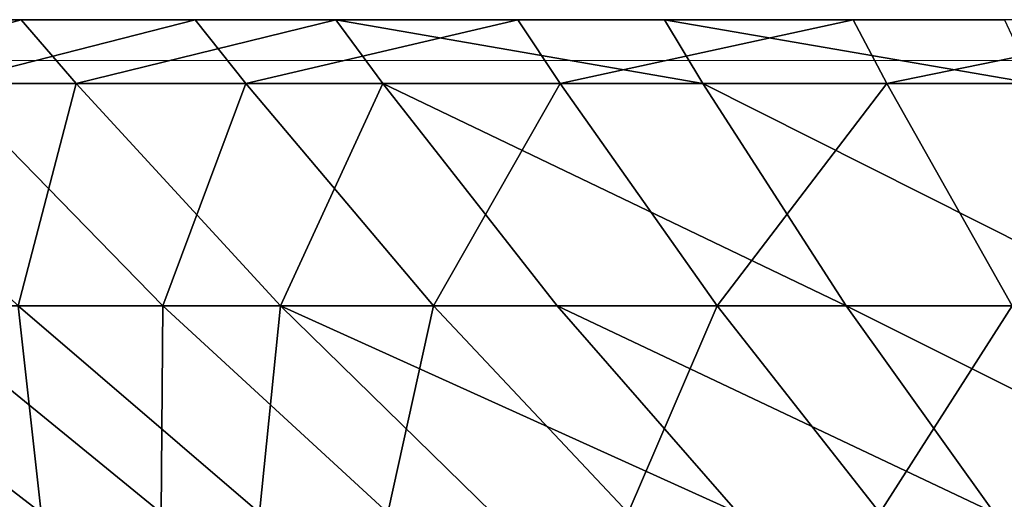
# Model space of a CAD drawing. Units: centimetres. Extents: x 213 to 656, y -178 to 216.
# Drawn here: x 489 to 489, y -27 to -27 of the extents above; entities that cross this region are included whole.
import ezdxf

# ---------------------------------------------------------------- set-up
doc = ezdxf.new("R2010")
doc.units = ezdxf.units.CM
doc.header["$LTSCALE"] = 2.54
doc.layers.get('0').update_dxf_attribs({"true_color": 0xff5454})

# ---------------------------------------------------------------- blocks, each defined once
blk = doc.blocks.new('3DGeom_2410_Defintion')
at = {"color": 0}
for p, q in [((-717.69, 1330.02, 855.31), (-637.15, 1393.83, 759.33)), ((-717.69, 1330.02, 855.31), (-637.15, 1393.83, 759.33)), ((-640.42, 1330.02, 914.61), (-568.55, 1393.83, 811.97)), ((-640.42, 1330.02, 914.61), (-568.55, 1393.83, 811.97)), ((-558.27, 1330.02, 966.94), (-495.62, 1393.83, 858.43)), ((-558.27, 1330.02, 966.94), (-495.62, 1393.83, 858.43)), ((-418.91, 1393.83, 898.36), (-471.87, 1330.02, 1011.92)), ((-418.91, 1393.83, 898.36), (-471.87, 1330.02, 1011.92)), ((1078.49, 1330.02, 288.98), (957.46, 1393.83, 256.55)), ((1078.49, 1330.02, 288.98), (957.46, 1393.83, 256.55)), ((1099.57, 1330.02, 193.88), (976.17, 1393.83, 172.13)), ((1099.57, 1330.02, 193.88), (976.17, 1393.83, 172.13)), ((1112.28, 1330.02, 97.31), (987.46, 1393.83, 86.39)), ((1112.28, 1330.02, 97.31), (987.46, 1393.83, 86.39)), ((987.46, 1393.83, -86.39), (1112.28, 1330.02, -97.31)), ((987.46, 1393.83, -86.39), (1112.28, 1330.02, -97.31)), ((1116.53, 1330.02), (991.23, 1393.83)), ((1116.53, 1330.02), (991.23, 1393.83)), ((-874.99, 1261.44, 874.99), (-789.51, 1330.02, 789.51)), ((-874.99, 1261.44, 874.99), (-789.51, 1330.02, 789.51)), ((-795.4, 1261.44, 947.92), (-717.69, 1330.02, 855.31)), ((-795.4, 1261.44, 947.92), (-717.69, 1330.02, 855.31)), ((-789.51, 1330.02, 789.51), (-717.69, 1330.02, 855.31)), ((-789.51, 1330.02, 789.51), (-717.69, 1330.02, 855.31)), ((-717.69, 1330.02, 855.31), (-640.42, 1330.02, 914.61)), ((-717.69, 1330.02, 855.31), (-640.42, 1330.02, 914.61)), ((-709.76, 1261.44, 1013.64), (-640.42, 1330.02, 914.61)), ((-709.76, 1261.44, 1013.64), (-640.42, 1330.02, 914.61)), ((-640.42, 1330.02, 914.61), (-558.27, 1330.02, 966.94)), ((-640.42, 1330.02, 914.61), (-558.27, 1330.02, 966.94)), ((-618.71, 1261.44, 1071.64), (-558.27, 1330.02, 966.94)), ((-618.71, 1261.44, 1071.64), (-558.27, 1330.02, 966.94)), ((-471.87, 1330.02, 1011.92), (-558.27, 1330.02, 966.94)), ((-471.87, 1330.02, 1011.92), (-558.27, 1330.02, 966.94)), ((1099.57, 1330.02, 193.88), (1112.28, 1330.02, 97.31)), ((1099.57, 1330.02, 193.88), (1112.28, 1330.02, 97.31)), ((1099.57, 1330.02, -193.88), (1112.28, 1330.02, -97.31)), ((1099.57, 1330.02, -193.88), (1112.28, 1330.02, -97.31)), ((1112.28, 1330.02, 97.31), (1116.53, 1330.02)), ((1112.28, 1330.02, 97.31), (1116.53, 1330.02)), ((1232.72, 1261.44, 107.85), (1112.28, 1330.02, 97.31)), ((1232.72, 1261.44, 107.85), (1112.28, 1330.02, 97.31)), ((1112.28, 1330.02, -97.31), (1232.72, 1261.44, -107.85)), ((1112.28, 1330.02, -97.31), (1232.72, 1261.44, -107.85)), ((1112.28, 1330.02, -97.31), (1116.53, 1330.02)), ((1112.28, 1330.02, -97.31), (1116.53, 1330.02)), ((1237.42, 1261.44), (1116.53, 1330.02)), ((1237.42, 1261.44), (1116.53, 1330.02)), ((-947.92, 1261.44, 795.4), (-874.99, 1261.44, 874.99)), ((-947.92, 1261.44, 795.4), (-874.99, 1261.44, 874.99)), ((-898.03, 1241.78, 898.03), (-874.99, 1261.44, 874.99)), ((-898.03, 1241.78, 898.03), (-874.99, 1261.44, 874.99)), ((-874.99, 1261.44, 874.99), (-795.4, 1261.44, 947.92)), ((-874.99, 1261.44, 874.99), (-795.4, 1261.44, 947.92)), ((-816.34, 1241.78, 972.88), (-795.4, 1261.44, 947.92)), ((-816.34, 1241.78, 972.88), (-795.4, 1261.44, 947.92)), ((-795.4, 1261.44, 947.92), (-709.76, 1261.44, 1013.64)), ((-795.4, 1261.44, 947.92), (-709.76, 1261.44, 1013.64)), ((-728.44, 1241.78, 1040.32), (-709.76, 1261.44, 1013.64)), ((-728.44, 1241.78, 1040.32), (-709.76, 1261.44, 1013.64)), ((-709.76, 1261.44, 1013.64), (-618.71, 1261.44, 1071.64)), ((-709.76, 1261.44, 1013.64), (-618.71, 1261.44, 1071.64)), ((1218.63, 1261.44, 214.88), (1232.72, 1261.44, 107.85)), ((1218.63, 1261.44, 214.88), (1232.72, 1261.44, 107.85)), ((1218.63, 1261.44, -214.88), (1232.72, 1261.44, -107.85)), ((1218.63, 1261.44, -214.88), (1232.72, 1261.44, -107.85)), ((1265.17, 1241.78, -110.69), (1232.72, 1261.44, -107.85)), ((1232.72, 1261.44, -107.85), (1237.42, 1261.44)), ((1232.72, 1261.44, 107.85), (1237.42, 1261.44)), ((1265.17, 1241.78, 110.69), (1232.72, 1261.44, 107.85)), ((1232.72, 1261.44, 107.85), (1237.42, 1261.44)), ((1265.17, 1241.78, 110.69), (1232.72, 1261.44, 107.85)), ((1265.17, 1241.78, -110.69), (1232.72, 1261.44, -107.85)), ((1232.72, 1261.44, -107.85), (1237.42, 1261.44)), ((1270, 1241.78), (1237.42, 1261.44)), ((1270, 1241.78), (1237.42, 1261.44)), ((-972.88, 1241.78, 816.34), (-898.03, 1241.78, 898.03)), ((-898.03, 1241.78, 898.03), (-816.34, 1241.78, 972.88)), ((-816.34, 1241.78, 972.88), (-728.44, 1241.78, 1040.32)), ((-728.44, 1241.78, 1040.32), (-635, 1241.78, 1099.85)), ((1250.71, 1241.78, 220.53), (1265.17, 1241.78, 110.69)), ((1265.17, 1241.78, -110.69), (1250.71, 1241.78, -220.53)), ((1270, 1241.78), (1265.17, 1241.78, -110.69)), ((1265.17, 1241.78, 110.69), (1270, 1241.78))]:
    blk.add_line(p, q, dxfattribs=at)
at = {"color": 2, "true_color": 0xffff00}
mesh = blk.add_polyface(dxfattribs=at)
corners = [(-789.51, 1330.02, 789.51), (-637.15, 1393.83, 759.33), (-700.91, 1393.83, 700.91), (-717.69, 1330.02, 855.31)]
mesh.append_faces([[corners[k] for k in face] for face in [(0, 1, 2), (1, 0, 3)]], dxfattribs={"vtx0": -1, "color": 2})
mesh = blk.add_polyface(dxfattribs=at)
corners = [(-717.69, 1330.02, 855.31), (-568.55, 1393.83, 811.97), (-637.15, 1393.83, 759.33), (-640.42, 1330.02, 914.61)]
mesh.append_faces([[corners[k] for k in face] for face in [(0, 1, 2), (1, 0, 3)]], dxfattribs={"vtx0": -1, "color": 2})
mesh = blk.add_polyface(dxfattribs=at)
corners = [(-640.42, 1330.02, 914.61), (-495.62, 1393.83, 858.43), (-568.55, 1393.83, 811.97), (-558.27, 1330.02, 966.94)]
mesh.append_faces([[corners[k] for k in face] for face in [(0, 1, 2), (1, 0, 3)]], dxfattribs={"vtx0": -1, "color": 2})
mesh = blk.add_polyface(dxfattribs=at)
corners = [(-558.27, 1330.02, 966.94), (-418.91, 1393.83, 898.36), (-495.62, 1393.83, 858.43), (-471.87, 1330.02, 1011.92)]
mesh.append_faces([[corners[k] for k in face] for face in [(0, 1, 2), (1, 0, 3)]], dxfattribs={"vtx0": -1, "color": 2})
mesh = blk.add_polyface(dxfattribs=at)
corners = [(-471.87, 1330.02, 1011.92), (-339.02, 1393.83, 931.45), (-418.91, 1393.83, 898.36), (-381.88, 1330.02, 1049.2)]
mesh.append_faces([[corners[k] for k in face] for face in [(0, 1, 2), (1, 0, 3)]], dxfattribs={"vtx0": -1, "color": 2})
mesh = blk.add_polyface(dxfattribs=at)
corners = [(931.45, 1393.83, 339.02), (1078.49, 1330.02, 288.98), (957.46, 1393.83, 256.55), (1049.2, 1330.02, 381.88)]
mesh.append_faces([[corners[k] for k in face] for face in [(0, 1, 2), (1, 0, 3)]], dxfattribs={"vtx0": -1, "color": 2})
mesh = blk.add_polyface(dxfattribs=at)
corners = [(957.46, 1393.83, 256.55), (1099.57, 1330.02, 193.88), (976.17, 1393.83, 172.13), (1078.49, 1330.02, 288.98)]
mesh.append_faces([[corners[k] for k in face] for face in [(0, 1, 2), (1, 0, 3)]], dxfattribs={"vtx0": -1, "color": 2})
mesh = blk.add_polyface(dxfattribs=at)
corners = [(976.17, 1393.83, 172.13), (1112.28, 1330.02, 97.31), (987.46, 1393.83, 86.39), (1099.57, 1330.02, 193.88)]
mesh.append_faces([[corners[k] for k in face] for face in [(0, 1, 2), (1, 0, 3)]], dxfattribs={"vtx0": -1, "color": 2})
mesh = blk.add_polyface(dxfattribs=at)
corners = [(976.17, 1393.83, -172.13), (1112.28, 1330.02, -97.31), (1099.57, 1330.02, -193.88), (987.46, 1393.83, -86.39)]
mesh.append_faces([[corners[k] for k in face] for face in [(0, 1, 2), (1, 0, 3)]], dxfattribs={"vtx0": -1, "color": 2})
mesh = blk.add_polyface(dxfattribs=at)
corners = [(991.23, 1393.83), (1112.28, 1330.02, 97.31), (1116.53, 1330.02), (987.46, 1393.83, 86.39)]
mesh.append_faces([[corners[k] for k in face] for face in [(0, 1, 2), (1, 0, 3)]], dxfattribs={"vtx0": -1, "color": 2})
mesh = blk.add_polyface(dxfattribs=at)
corners = [(987.46, 1393.83, -86.39), (1116.53, 1330.02), (1112.28, 1330.02, -97.31), (991.23, 1393.83)]
mesh.append_faces([[corners[k] for k in face] for face in [(0, 1, 2), (1, 0, 3)]], dxfattribs={"vtx0": -1, "color": 2})
mesh = blk.add_polyface(dxfattribs=at)
corners = [(-947.92, 1261.44, 795.4), (-789.51, 1330.02, 789.51), (-855.31, 1330.02, 717.69), (-874.99, 1261.44, 874.99)]
mesh.append_faces([[corners[k] for k in face] for face in [(0, 1, 2), (1, 0, 3)]], dxfattribs={"vtx0": -1, "color": 2})
mesh = blk.add_polyface(dxfattribs=at)
corners = [(-874.99, 1261.44, 874.99), (-717.69, 1330.02, 855.31), (-789.51, 1330.02, 789.51), (-795.4, 1261.44, 947.92)]
mesh.append_faces([[corners[k] for k in face] for face in [(0, 1, 2), (1, 0, 3)]], dxfattribs={"vtx0": -1, "color": 2})
mesh = blk.add_polyface(dxfattribs=at)
corners = [(-795.4, 1261.44, 947.92), (-640.42, 1330.02, 914.61), (-717.69, 1330.02, 855.31), (-709.76, 1261.44, 1013.64)]
mesh.append_faces([[corners[k] for k in face] for face in [(0, 1, 2), (1, 0, 3)]], dxfattribs={"vtx0": -1, "color": 2})
mesh = blk.add_polyface(dxfattribs=at)
corners = [(-709.76, 1261.44, 1013.64), (-558.27, 1330.02, 966.94), (-640.42, 1330.02, 914.61), (-618.71, 1261.44, 1071.64)]
mesh.append_faces([[corners[k] for k in face] for face in [(0, 1, 2), (1, 0, 3)]], dxfattribs={"vtx0": -1, "color": 2})
mesh = blk.add_polyface(dxfattribs=at)
corners = [(-618.71, 1261.44, 1071.64), (-471.87, 1330.02, 1011.92), (-558.27, 1330.02, 966.94), (-522.96, 1261.44, 1121.49)]
mesh.append_faces([[corners[k] for k in face] for face in [(0, 1, 2), (1, 0, 3)]], dxfattribs={"vtx0": -1, "color": 2})
mesh = blk.add_polyface(dxfattribs=at)
corners = [(1099.57, 1330.02, 193.88), (1232.72, 1261.44, 107.85), (1112.28, 1330.02, 97.31), (1218.63, 1261.44, 214.88)]
mesh.append_faces([[corners[k] for k in face] for face in [(0, 1, 2), (1, 0, 3)]], dxfattribs={"vtx0": -1, "color": 2})
mesh = blk.add_polyface(dxfattribs=at)
corners = [(1099.57, 1330.02, -193.88), (1232.72, 1261.44, -107.85), (1218.63, 1261.44, -214.88), (1112.28, 1330.02, -97.31)]
mesh.append_faces([[corners[k] for k in face] for face in [(0, 1, 2), (1, 0, 3)]], dxfattribs={"vtx0": -1, "color": 2})
mesh = blk.add_polyface(dxfattribs=at)
corners = [(1112.28, 1330.02, 97.31), (1237.42, 1261.44), (1116.53, 1330.02), (1232.72, 1261.44, 107.85)]
mesh.append_faces([[corners[k] for k in face] for face in [(0, 1, 2), (1, 0, 3)]], dxfattribs={"vtx0": -1, "color": 2})
mesh = blk.add_polyface(dxfattribs=at)
corners = [(1112.28, 1330.02, -97.31), (1237.42, 1261.44), (1232.72, 1261.44, -107.85), (1116.53, 1330.02)]
mesh.append_faces([[corners[k] for k in face] for face in [(0, 1, 2), (1, 0, 3)]], dxfattribs={"vtx0": -1, "color": 2})
mesh = blk.add_polyface(dxfattribs=at)
corners = [(-972.88, 1241.78, 816.34), (-874.99, 1261.44, 874.99), (-947.92, 1261.44, 795.4), (-898.03, 1241.78, 898.03)]
mesh.append_faces([[corners[k] for k in face] for face in [(0, 1, 2), (1, 0, 3)]], dxfattribs={"vtx0": -1, "color": 2})
mesh = blk.add_polyface(dxfattribs=at)
corners = [(-898.03, 1241.78, 898.03), (-795.4, 1261.44, 947.92), (-874.99, 1261.44, 874.99), (-816.34, 1241.78, 972.88)]
mesh.append_faces([[corners[k] for k in face] for face in [(0, 1, 2), (1, 0, 3)]], dxfattribs={"vtx0": -1, "color": 2})
mesh = blk.add_polyface(dxfattribs=at)
corners = [(-816.34, 1241.78, 972.88), (-709.76, 1261.44, 1013.64), (-795.4, 1261.44, 947.92), (-728.44, 1241.78, 1040.32)]
mesh.append_faces([[corners[k] for k in face] for face in [(0, 1, 2), (1, 0, 3)]], dxfattribs={"vtx0": -1, "color": 2})
mesh = blk.add_polyface(dxfattribs=at)
corners = [(-728.44, 1241.78, 1040.32), (-618.71, 1261.44, 1071.64), (-709.76, 1261.44, 1013.64), (-635, 1241.78, 1099.85)]
mesh.append_faces([[corners[k] for k in face] for face in [(0, 1, 2), (1, 0, 3)]], dxfattribs={"vtx0": -1, "color": 2})
mesh = blk.add_polyface(dxfattribs=at)
corners = [(1218.63, 1261.44, 214.88), (1265.17, 1241.78, 110.69), (1232.72, 1261.44, 107.85), (1250.71, 1241.78, 220.53)]
mesh.append_faces([[corners[k] for k in face] for face in [(0, 1, 2), (1, 0, 3)]], dxfattribs={"vtx0": -1, "color": 2})
mesh = blk.add_polyface(dxfattribs=at)
corners = [(1218.63, 1261.44, -214.88), (1265.17, 1241.78, -110.69), (1250.71, 1241.78, -220.53), (1232.72, 1261.44, -107.85)]
mesh.append_faces([[corners[k] for k in face] for face in [(0, 1, 2), (1, 0, 3)]], dxfattribs={"vtx0": -1, "color": 2})
mesh = blk.add_polyface(dxfattribs=at)
corners = [(1232.72, 1261.44, -107.85), (1270, 1241.78), (1265.17, 1241.78, -110.69), (1237.42, 1261.44)]
mesh.append_faces([[corners[k] for k in face] for face in [(0, 1, 2), (1, 0, 3)]], dxfattribs={"vtx0": -1, "color": 2})
mesh = blk.add_polyface(dxfattribs=at)
corners = [(1232.72, 1261.44, 107.85), (1270, 1241.78), (1237.42, 1261.44), (1265.17, 1241.78, 110.69)]
mesh.append_faces([[corners[k] for k in face] for face in [(0, 1, 2), (1, 0, 3)]], dxfattribs={"vtx0": -1, "color": 2})
blk = doc.blocks.new('Group923')
at = {"color": 2, "true_color": 0xffff00, "extrusion": (-9.15633e-17, -0.895733, 0.444593), "xscale": 0.001062992153557266, "yscale": 0.001062992153557266, "zscale": 0.001062992153557267, "rotation": 270}
blk.add_blockref('3DGeom_2410_Defintion', (44.39, 41.47154, -40.81802), dxfattribs=at)
blk = doc.blocks.new('Group922')
at = {"color": 0}
blk.add_blockref('Group923', (0, 0), dxfattribs=at)
blk = doc.blocks.new('Grupuj_7')
at = {"color": 0}
blk.add_blockref('Group922', (46.75235, 71.20363, 0), dxfattribs=at)
blk = doc.blocks.new('0813 2d strefa')
at = {"color": 7, "linetype": 'Continuous', "lineweight": 18}
blk.add_line((487.9389, -26.80653), (490.59368, -26.80653), dxfattribs=at)
blk.add_line((487.9389, -26.80653), (490.59368, -26.80653), dxfattribs=at)
blk.add_open_spline([(487.89368, -26.80653), (488.0164, -26.87603), (488.25568, -27.01157), (488.61166, -27.13921), (488.94054, -27.2151), (489.14304, -27.22941), (489.24368, -27.23653)], degree=3, knots=[0, 0, 0, 0, 0.2950113, 0.5752691, 0.7889052, 1, 1, 1, 1], dxfattribs=at)

msp = doc.modelspace()

# ---------------------------------------------------------------- block references
msp.add_blockref('0813 2d strefa', (0, 0))
at = {"color": 0, "rotation": 270.0000000000387}
msp.add_blockref('Grupuj_7', (363.04005, 65.66916), dxfattribs=at)

doc.saveas('drawing.dxf')
